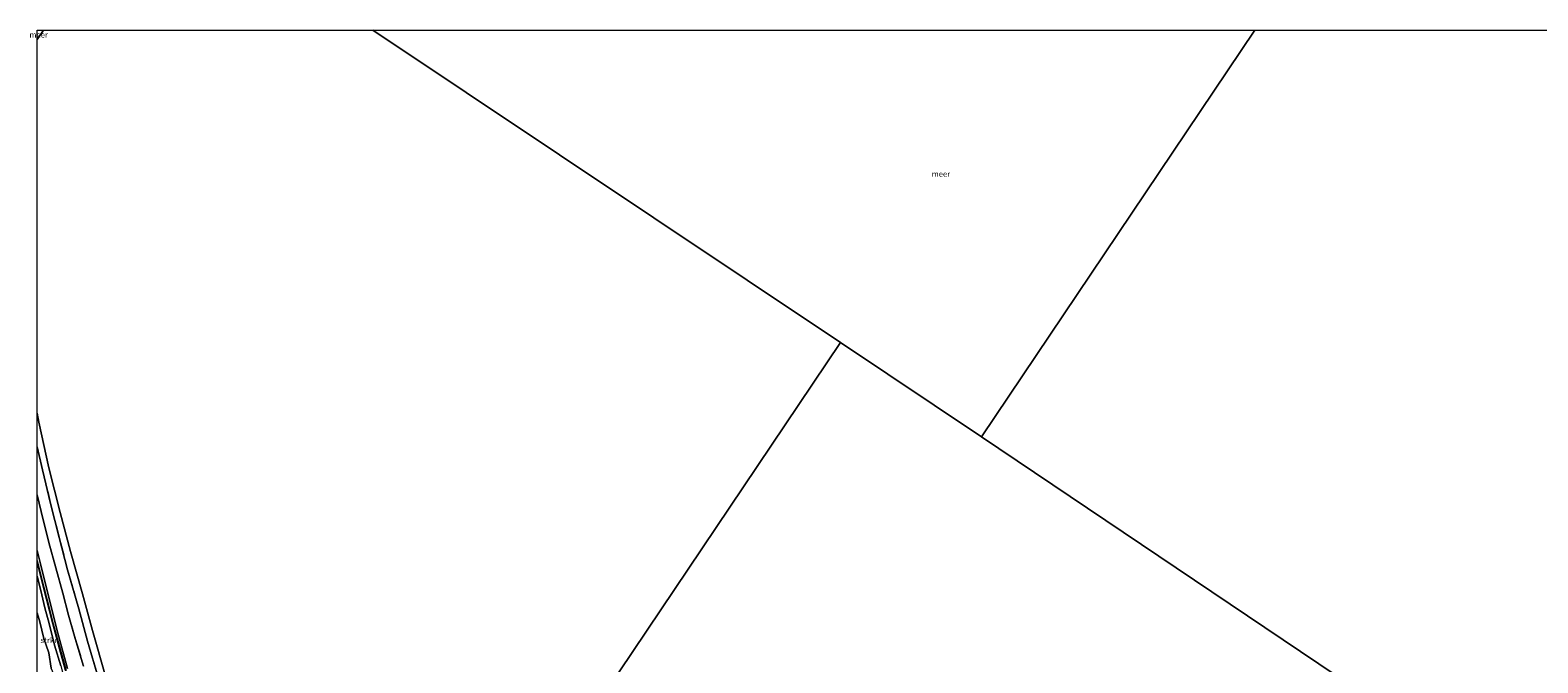
# Model space of a CAD drawing. Units: metres. Extents: x 59997 to 70010, y 406249 to 412501.
# Drawn here: x 59997 to 60672, y 412217 to 412500 of the extents above; entities that cross this region are included whole.
import ezdxf
from ezdxf.enums import TextEntityAlignment as Align

# ---------------------------------------------------------------- set-up
doc = ezdxf.new("R2010")
doc.units = ezdxf.units.M
doc.linetypes.add('IE-TERREINAFSCHEIDING', pattern=[10, 8, -2])
for name, color, linetype, lineweight in [('B-ME-GR-STRUIKEN-GV-B6', 93, 'Continuous', 18), ('B-ME-GW-KRUINLIJN-L-B1', 93, 'Continuous', 18), ('B-ME-IE-GRASLAND-GV-B6', 93, 'Continuous', 18), ('B-ME-IE-HULPGEOMETRIE-L-B1', 53, 'Continuous', 18), ('B-ME-IE-TERREINAFSCHEIDING-RASTERHEKWERK-L-B1', 8, 'IE-TERREINAFSCHEIDING', 18), ('B-ME-MW-MUUR-GV-B6', 8, 'IE-TERREINAFSCHEIDING-KUNSTMATIG', 18), ('B-ME-MW-MUUR-L-B1', 8, 'IE-TERREINAFSCHEIDING-KUNSTMATIG', 18), ('B-ME-OB-BEKLEDING-GV-B6', 253, 'Continuous', 18), ('B-ME-OB-WATERLIJN-L-B1', 133, 'OB-WATERLIJN', 18), ('B-ME-OG-WATER-GV-B6', 153, 'Continuous', 18), ('B-ME-VH-VERH_SOORT-BETON-OVERIG-GV-B6', 8, 'IE-TERREINAFSCHEIDING-NATUURLIJK-HOUTWAL', 18)]:
    doc.layers.add(name, color=color, linetype=linetype, lineweight=lineweight)
doc.styles.add('NLCS-ISO', font='NLCS-ISO.TTF')
doc.linetypes.add('IE-TERREINAFSCHEIDING-KUNSTMATIG', pattern='A,4,[82,NLCS.SHX,S=0.75,R=90,X=0,Y=0],4,-2', length=10)
doc.linetypes.add('IE-TERREINAFSCHEIDING-NATUURLIJK-HOUTWAL', pattern='A,7,-1.5,[67,NLCS.SHX,S=0.75,R=45,X=0,Y=0],-1.5,7,-1.5,[70,NLCS.SHX,S=0.75,R=0,X=0,Y=0],-1.5', length=20)
doc.linetypes.add('OB-WATERLIJN', pattern='A,10,[32,NLCS.SHX,S=2,R=0,X=0,Y=0],-12', length=22)

msp = doc.modelspace()

# ---------------------------------------------------------------- linework, layer by layer
at = {"layer": 'B-ME-GR-STRUIKEN-GV-B6'}
msp.add_polyline3d([(60000, 412255.4545, 5.3203), (60001.723, 412248.999, 5.329), (60003.468, 412241.294, 5.4), (60005.399, 412234.234, 5.329), (60007.728, 412224.538, 5.291), (60010.572, 412215.319, 5.222), (60013.204, 412205.418, 5.208), (60011.558, 412207.156, 4.316), (60009.986, 412208.305, 3.927), (60008.63, 412209.973, 3.28), (60007.488, 412211.496, 2.847), (60006.352, 412214.212, 2.619), (60005.217, 412221, 2.843), (60003.032, 412227.479, 2.921), (60001.148, 412234.995, 2.858), (60000, 412238.9412, 2.6925), (60000, 412255.4545, 5.3203)], dxfattribs=at)
msp.add_polyline3d([(60000, 412255.4545, 5.3203), (60001.723, 412248.999, 5.329), (60003.468, 412241.294, 5.4), (60005.399, 412234.234, 5.329), (60007.728, 412224.538, 5.291), (60010.572, 412215.319, 5.222), (60013.204, 412205.418, 5.208), (60011.558, 412207.156, 4.316), (60009.986, 412208.305, 3.927), (60008.63, 412209.973, 3.28), (60007.488, 412211.496, 2.847), (60006.352, 412214.212, 2.619), (60005.217, 412221, 2.843), (60003.032, 412227.479, 2.921), (60001.148, 412234.995, 2.858), (60000, 412238.9412, 2.6925), (60000, 412255.4545, 5.3203)], dxfattribs=at)
at = {"layer": 'B-ME-GW-KRUINLIJN-L-B1'}
for points in [[(60000, 412266.9162, 5.1061), (60001.49, 412260.873, 5.094), (60005.024, 412246.411, 5.059), (60009.247, 412229.949, 5.059), (60013.649, 412214.103, 5.079)], [(60000, 412266.9162, 5.1061), (60001.49, 412260.873, 5.094), (60005.024, 412246.411, 5.059), (60009.247, 412229.949, 5.059), (60013.649, 412214.103, 5.079)], [(60010.572, 412215.319, 5.222), (60007.728, 412224.538, 5.291), (60005.399, 412234.234, 5.329), (60003.468, 412241.294, 5.4), (60001.723, 412248.999, 5.329), (60000, 412255.4545, 5.3203)], [(60010.572, 412215.319, 5.222), (60007.728, 412224.538, 5.291), (60005.399, 412234.234, 5.329), (60003.468, 412241.294, 5.4), (60001.723, 412248.999, 5.329), (60000, 412255.4545, 5.3203)]]:
    msp.add_polyline3d(points, dxfattribs=at)
at = {"layer": 'B-ME-IE-GRASLAND-GV-B6'}
for points in [[(60000, 412266.9162, 5.1061), (60000, 412291.8615, 2.8595), (60001.874, 412284.422, 2.874), (60005.247, 412270.503, 2.838), (60008.417, 412259.162, 2.806), (60011.505, 412247.787, 2.84), (60014.048, 412237.869, 2.83), (60017.095, 412227.522, 2.83), (60020.746, 412215.151, 2.83)], [(60000, 412266.9162, 5.1061), (60000, 412291.8615, 2.8595), (60001.874, 412284.422, 2.874), (60005.247, 412270.503, 2.838), (60008.417, 412259.162, 2.806), (60011.505, 412247.787, 2.84), (60014.048, 412237.869, 2.83), (60017.095, 412227.522, 2.83), (60020.746, 412215.151, 2.83)], [(60013.649, 412214.103, 5.079), (60009.247, 412229.949, 5.059), (60005.024, 412246.411, 5.059), (60001.49, 412260.873, 5.094), (60000, 412266.9162, 5.1061)], [(60013.649, 412214.103, 5.079), (60009.247, 412229.949, 5.059), (60005.024, 412246.411, 5.059), (60001.49, 412260.873, 5.094), (60000, 412266.9162, 5.1061)], [(60000, 412261.6609, 5.3513), (60001.514, 412255.643, 5.367), (60004.202, 412245.157, 5.39), (60007.042, 412234.067, 5.341), (60010.078, 412222.874, 5.353), (60012.757, 412213.157, 5.355)], [(60010.572, 412215.319, 5.222), (60007.728, 412224.538, 5.291), (60005.399, 412234.234, 5.329), (60003.468, 412241.294, 5.4), (60001.723, 412248.999, 5.329), (60000, 412255.4545, 5.3203), (60000, 412261.6609, 5.3513)], [(60000, 412261.6609, 5.3513), (60001.514, 412255.643, 5.367), (60004.202, 412245.157, 5.39), (60007.042, 412234.067, 5.341), (60010.078, 412222.874, 5.353), (60012.757, 412213.157, 5.355)], [(60010.572, 412215.319, 5.222), (60007.728, 412224.538, 5.291), (60005.399, 412234.234, 5.329), (60003.468, 412241.294, 5.4), (60001.723, 412248.999, 5.329), (60000, 412255.4545, 5.3203), (60000, 412261.6609, 5.3513)], [(60000, 412238.9412, 2.6925), (60001.148, 412234.995, 2.858), (60003.032, 412227.479, 2.921), (60005.217, 412221, 2.843), (60006.352, 412214.212, 2.619)], [(60000, 412212.0379, -0.2569), (60000, 412238.9412, 2.6925)], [(60000, 412238.9412, 2.6925), (60001.148, 412234.995, 2.858), (60003.032, 412227.479, 2.921), (60005.217, 412221, 2.843), (60006.352, 412214.212, 2.619)], [(60000, 412212.0379, -0.2569), (60000, 412238.9412, 2.6925)]]:
    msp.add_polyline3d(points, dxfattribs=at)
at = {"layer": 'B-ME-IE-HULPGEOMETRIE-L-B1'}
for p, q in [((60000, 412495.8544, -0.25), (60002.7864, 412500, -0.25)), ((60000, 412495.8544, -0.25), (60002.7864, 412500, -0.25)), ((60422.992, 412317.89, -0.25), (60545.3937, 412500, -0.25))]:
    msp.add_line(p, q, dxfattribs=at)
for points in [[(60422.992, 412317.89, -0.25), (60359.867, 412360.045, -0.25), (60150.2899, 412500, -0.25)], [(60005.631, 411833.013, 0.334), (60050.566, 411899.867, -0.437), (60051.434, 411901.158, -1.2), (60052.031, 411902.046, -1.221), (60052.951, 411903.415, -0.692), (60057.408, 411910.046, -0.744), (60061.225, 411915.725, 0.331), (60063.011, 411918.382, 0.563), (60070.509, 411929.538, 4.779), (60074.432, 411935.374, 5.241), (60074.59, 411935.609, 5.01), (60075.191, 411936.504, 4.833), (60080.001, 411943.66, 2.849), (60083.79, 411949.298, 1.268), (60087.256, 411954.453, -0.25), (60359.867, 412360.045, -0.25)], [(60422.992, 412317.89, -0.25), (60661.194, 412157.532, -0.25), (60322.022, 411652.91, -0.25), (60313.671, 411640.486, 4.682), (60311.385, 411637.085, 4.829), (60307.095, 411630.703, 7.731), (60305.498, 411628.327, 7.76), (60298.424, 411617.801, 2.691), (60294.192, 411611.539, 2.498)]]:
    msp.add_polyline3d(points, dxfattribs=at)
at = {"layer": 'B-ME-IE-TERREINAFSCHEIDING-RASTERHEKWERK-L-B1'}
for points in [[(60000, 412313.4174, 1.303), (60002.365, 412302.981, 1.303), (60006.009, 412287.996, 1.327), (60009.916, 412272.761, 1.315), (60013.628, 412258.305, 1.363), (60018.632, 412240.747, 1.345), (60022.593, 412226.339, 1.309), (60027.518, 412209.625, 1.214)], [(60000, 412313.4174, 1.303), (60002.365, 412302.981, 1.303), (60006.009, 412287.996, 1.327), (60009.916, 412272.761, 1.315), (60013.628, 412258.305, 1.363), (60018.632, 412240.747, 1.345), (60022.593, 412226.339, 1.309), (60027.518, 412209.625, 1.214)], [(60000, 412291.8615, 2.8595), (60001.874, 412284.422, 2.874), (60005.247, 412270.503, 2.838), (60008.417, 412259.162, 2.806), (60011.505, 412247.787, 2.84), (60014.048, 412237.869, 2.83), (60017.095, 412227.522, 2.83), (60020.746, 412215.151, 2.83)], [(60000, 412291.8615, 2.8595), (60001.874, 412284.422, 2.874), (60005.247, 412270.503, 2.838), (60008.417, 412259.162, 2.806), (60011.505, 412247.787, 2.84), (60014.048, 412237.869, 2.83), (60017.095, 412227.522, 2.83), (60020.746, 412215.151, 2.83)]]:
    msp.add_polyline3d(points, dxfattribs=at)
at = {"layer": 'B-ME-MW-MUUR-GV-B6'}
for points in [[(60000, 412262.4807, 5.3493), (60001.708, 412255.693, 5.367), (60004.396, 412245.207, 5.39), (60007.236, 412234.117, 5.341), (60010.27, 412222.926, 5.353), (60012.949, 412213.211, 5.355)], [(60012.757, 412213.157, 5.355), (60010.078, 412222.874, 5.353), (60007.042, 412234.067, 5.341), (60004.202, 412245.157, 5.39), (60001.514, 412255.643, 5.367), (60000, 412261.6609, 5.3513), (60000, 412262.4807, 5.3493)], [(60000, 412262.4807, 5.3493), (60001.708, 412255.693, 5.367), (60004.396, 412245.207, 5.39), (60007.236, 412234.117, 5.341), (60010.27, 412222.926, 5.353), (60012.949, 412213.211, 5.355)], [(60012.757, 412213.157, 5.355), (60010.078, 412222.874, 5.353), (60007.042, 412234.067, 5.341), (60004.202, 412245.157, 5.39), (60001.514, 412255.643, 5.367), (60000, 412261.6609, 5.3513), (60000, 412262.4807, 5.3493)]]:
    msp.add_polyline3d(points, dxfattribs=at)
at = {"layer": 'B-ME-MW-MUUR-L-B1'}
msp.add_polyline3d([(60000, 412262.0708, 6.0439), (60001.611, 412255.668, 6.035), (60004.299, 412245.182, 6.064), (60007.139, 412234.092, 6.071), (60010.174, 412222.9, 6.071), (60012.853, 412213.184, 6.045)], dxfattribs=at)
msp.add_polyline3d([(60000, 412262.0708, 6.0439), (60001.611, 412255.668, 6.035), (60004.299, 412245.182, 6.064), (60007.139, 412234.092, 6.071), (60010.174, 412222.9, 6.071), (60012.853, 412213.184, 6.045)], dxfattribs=at)
at = {"layer": 'B-ME-OB-BEKLEDING-GV-B6'}
for points in [[(60000, 412313.4174, 1.303), (60000, 412328.4709, -0.25), (60000.818, 412324.438, -0.25), (60005.32, 412303.993, -0.25), (60010.342, 412283.939, -0.25), (60015.005, 412266.439, -0.25), (60020.283, 412247.525, -0.25), (60024.78, 412231.05, -0.25), (60030.66, 412210.618, -0.25)], [(60000, 412313.4174, 1.303), (60000, 412328.4709, -0.25), (60000.818, 412324.438, -0.25), (60005.32, 412303.993, -0.25), (60010.342, 412283.939, -0.25), (60015.005, 412266.439, -0.25), (60020.283, 412247.525, -0.25), (60024.78, 412231.05, -0.25), (60030.66, 412210.618, -0.25)], [(60027.518, 412209.625, 1.214), (60022.593, 412226.339, 1.309), (60018.632, 412240.747, 1.345), (60013.628, 412258.305, 1.363), (60009.916, 412272.761, 1.315), (60006.009, 412287.996, 1.327), (60002.365, 412302.981, 1.303), (60000, 412313.4174, 1.303)], [(60000, 412291.8615, 2.8595), (60000, 412313.4174, 1.303), (60002.365, 412302.981, 1.303), (60006.009, 412287.996, 1.327), (60009.916, 412272.761, 1.315), (60013.628, 412258.305, 1.363), (60018.632, 412240.747, 1.345), (60022.593, 412226.339, 1.309), (60027.518, 412209.625, 1.214)], [(60027.518, 412209.625, 1.214), (60022.593, 412226.339, 1.309), (60018.632, 412240.747, 1.345), (60013.628, 412258.305, 1.363), (60009.916, 412272.761, 1.315), (60006.009, 412287.996, 1.327), (60002.365, 412302.981, 1.303), (60000, 412313.4174, 1.303)], [(60000, 412291.8615, 2.8595), (60000, 412313.4174, 1.303), (60002.365, 412302.981, 1.303), (60006.009, 412287.996, 1.327), (60009.916, 412272.761, 1.315), (60013.628, 412258.305, 1.363), (60018.632, 412240.747, 1.345), (60022.593, 412226.339, 1.309), (60027.518, 412209.625, 1.214)], [(60020.746, 412215.151, 2.83), (60017.095, 412227.522, 2.83), (60014.048, 412237.869, 2.83), (60011.505, 412247.787, 2.84), (60008.417, 412259.162, 2.806), (60005.247, 412270.503, 2.838), (60001.874, 412284.422, 2.874), (60000, 412291.8615, 2.8595)], [(60020.746, 412215.151, 2.83), (60017.095, 412227.522, 2.83), (60014.048, 412237.869, 2.83), (60011.505, 412247.787, 2.84), (60008.417, 412259.162, 2.806), (60005.247, 412270.503, 2.838), (60001.874, 412284.422, 2.874), (60000, 412291.8615, 2.8595)]]:
    msp.add_polyline3d(points, dxfattribs=at)
at = {"layer": 'B-ME-OB-WATERLIJN-L-B1'}
msp.add_polyline3d([(60000, 412328.4709, -0.25), (60000.818, 412324.438, -0.25), (60005.32, 412303.993, -0.25), (60010.342, 412283.939, -0.25), (60015.005, 412266.439, -0.25), (60020.283, 412247.525, -0.25), (60024.78, 412231.05, -0.25), (60030.66, 412210.618, -0.25)], dxfattribs=at)
msp.add_polyline3d([(60000, 412328.4709, -0.25), (60000.818, 412324.438, -0.25), (60005.32, 412303.993, -0.25), (60010.342, 412283.939, -0.25), (60015.005, 412266.439, -0.25), (60020.283, 412247.525, -0.25), (60024.78, 412231.05, -0.25), (60030.66, 412210.618, -0.25)], dxfattribs=at)
at = {"layer": 'B-ME-OG-WATER-GV-B6'}
for points in [[(60030.66, 412210.618, -0.25), (60024.78, 412231.05, -0.25), (60020.283, 412247.525, -0.25), (60015.005, 412266.439, -0.25), (60010.342, 412283.939, -0.25), (60005.32, 412303.993, -0.25), (60000.818, 412324.438, -0.25), (60000, 412328.4709, -0.25), (60000, 412495.8544, -0.25), (60002.7864, 412500, -0.25), (60150.2899, 412500, -0.25)], [(60000, 412495.8544, -0.25), (60000, 412500, -0.25), (60002.7864, 412500, -0.25), (60000, 412495.8544, -0.25)], [(60030.66, 412210.618, -0.25), (60024.78, 412231.05, -0.25), (60020.283, 412247.525, -0.25), (60015.005, 412266.439, -0.25), (60010.342, 412283.939, -0.25), (60005.32, 412303.993, -0.25), (60000.818, 412324.438, -0.25), (60000, 412328.4709, -0.25), (60000, 412495.8544, -0.25), (60002.7864, 412500, -0.25), (60150.2899, 412500, -0.25)], [(60000, 412495.8544, -0.25), (60000, 412500, -0.25), (60002.7864, 412500, -0.25), (60000, 412495.8544, -0.25)], [(60150.2899, 412500, -0.25), (60359.867, 412360.045, -0.25), (60087.256, 411954.453, -0.25)], [(60150.2899, 412500, -0.25), (60359.867, 412360.045, -0.25), (60087.256, 411954.453, -0.25)], [(60545.3937, 412500, -0.25), (60422.992, 412317.89, -0.25), (60359.867, 412360.045, -0.25), (60150.2899, 412500, -0.25), (60545.3937, 412500, -0.25)], [(60545.3937, 412500, -0.25), (64533.0227, 412500, -0.25), (64584.914, 411986.329, -0.25), (64583.086, 411311.671, -0.25), (63245.724, 411240.272, -0.25), (63242.741, 411242.27, -0.25), (62945.294, 411442.192, -0.25), (62937.423, 411447.483, -0.25), (62631.741, 411651.271, -0.25), (62624.355, 411656.26, -0.25), (62331.081, 411854.34, -0.25), (62326.847, 411857.2, -0.25), (62023.87, 412059.513, -0.25), (62019.529, 412062.412, -0.25), (61714.741, 412267.27, -0.25), (61708.737, 412271.292, -0.25), (61408.423, 412472.483, -0.25), (61407.337, 412473.209, -0.25), (61029.428, 411910.955, -0.25), (60972.735, 411948.874, -0.25), (60726.713, 412113.427, -0.25), (60661.194, 412157.532, -0.25), (60422.992, 412317.89, -0.25), (60545.3937, 412500, -0.25)], [(60087.256, 411954.453, -0.25), (60359.867, 412360.045, -0.25), (60422.992, 412317.89, -0.25), (60661.194, 412157.532, -0.25)]]:
    msp.add_polyline3d(points, dxfattribs=at)
at = {"layer": 'B-ME-VH-VERH_SOORT-BETON-OVERIG-GV-B6'}
for points in [[(60000, 412262.4807, 5.3493), (60000, 412266.9162, 5.1061), (60001.49, 412260.873, 5.094), (60005.024, 412246.411, 5.059), (60009.247, 412229.949, 5.059), (60013.649, 412214.103, 5.079)], [(60000, 412262.4807, 5.3493), (60000, 412266.9162, 5.1061), (60001.49, 412260.873, 5.094), (60005.024, 412246.411, 5.059), (60009.247, 412229.949, 5.059), (60013.649, 412214.103, 5.079)], [(60012.949, 412213.211, 5.355), (60010.27, 412222.926, 5.353), (60007.236, 412234.117, 5.341), (60004.396, 412245.207, 5.39), (60001.708, 412255.693, 5.367), (60000, 412262.4807, 5.3493)], [(60012.949, 412213.211, 5.355), (60010.27, 412222.926, 5.353), (60007.236, 412234.117, 5.341), (60004.396, 412245.207, 5.39), (60001.708, 412255.693, 5.367), (60000, 412262.4807, 5.3493)]]:
    msp.add_polyline3d(points, dxfattribs=at)

# ---------------------------------------------------------------- texts
at = {"layer": 'B-ME-GR-STRUIKEN-GV-B6', "ltscale": 0.2, "style": 'NLCS-ISO'}
msp.add_text('strkn', height=2.5, dxfattribs=at).set_placement((60005.6179, 412226.7217), align=Align.MIDDLE_CENTER)
msp.add_text('strkn', height=2.5, dxfattribs=at).set_placement((60005.6179, 412226.7217), align=Align.MIDDLE_CENTER)
at = {"layer": 'B-ME-OG-WATER-GV-B6', "ltscale": 0.2, "style": 'NLCS-ISO'}
for p in [(60000.6966, 412497.9272), (60000.6966, 412497.9272), (60404.7872, 412435.587)]:
    msp.add_text('meer', height=2.5, dxfattribs=at).set_placement(p, align=Align.MIDDLE_CENTER)

doc.saveas('drawing.dxf')
